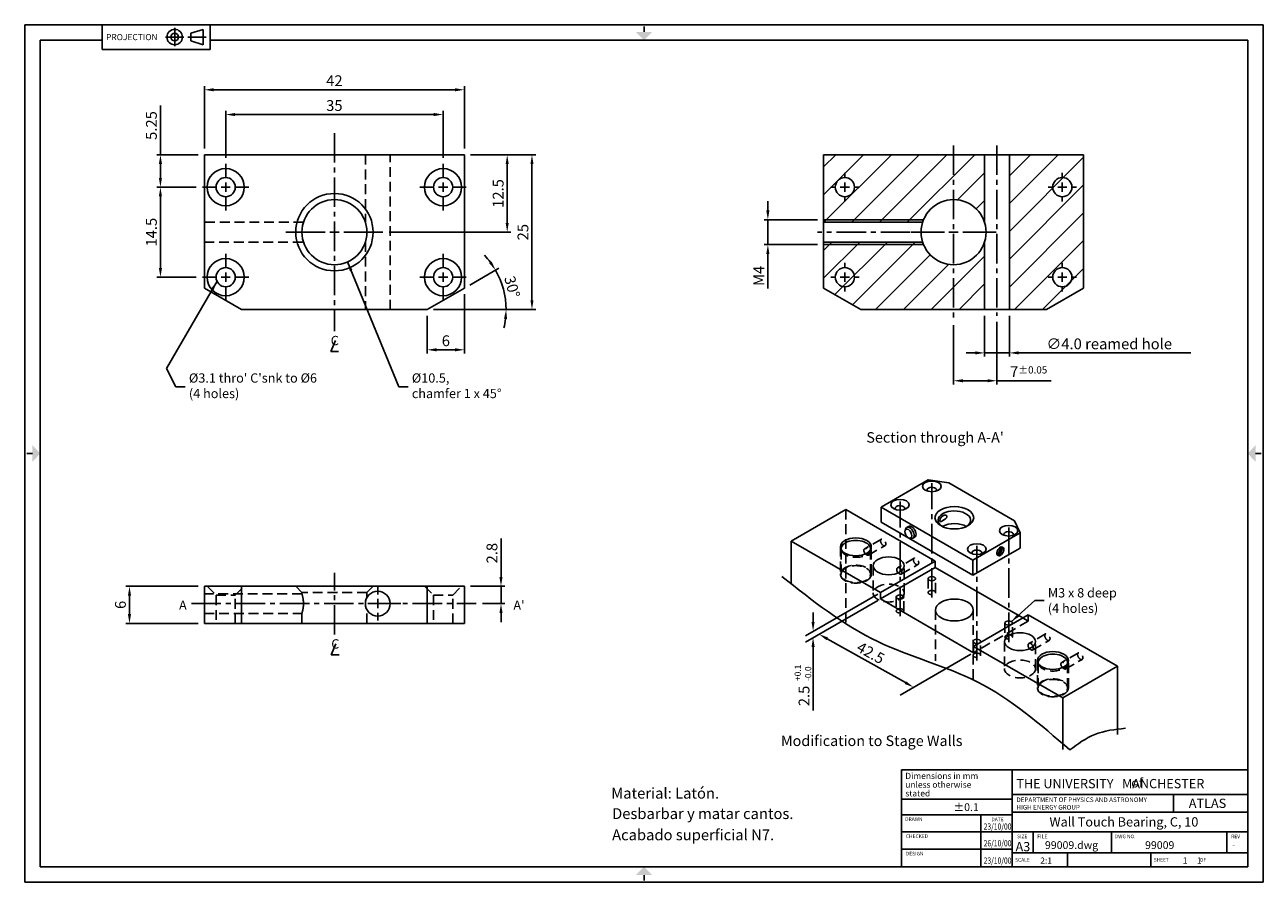
# Model space of a CAD drawing. Extents: x 10 to 410, y 10 to 287.
import ezdxf
from ezdxf.enums import TextEntityAlignment as Align

# ---------------------------------------------------------------- set-up
doc = ezdxf.new("R2010")
doc.units = 0
doc.header["$LTSCALE"] = 0.5
doc.linetypes.add('CENTER2', pattern=[28.575, 19.05, -3.175, 3.175, -3.175])
doc.linetypes.add('HIDDEN', pattern=[9.525, 6.35, -3.175])
doc.layers.get('0').update_dxf_attribs({"linetype": 'CONTINUOUS'})
doc.layers.get('DEFPOINTS').update_dxf_attribs({"linetype": 'CONTINUOUS'})
for name, color, linetype in [('BASE', 8, 'CONTINUOUS'), ('COTAS', 5, 'CONTINUOUS'), ('DETAIL', 3, 'CONTINUOUS'), ('DIMS', 5, 'CONTINUOUS'), ('HIDDEN', 6, 'HIDDEN'), ('PV-1A28B', 7, 'CONTINUOUS'), ('TEXT', 1, 'CONTINUOUS')]:
    doc.layers.add(name, color=color, linetype=linetype)
doc.styles.add('ADESK2', font='romans')
doc.styles.add('ITALICT', font='italict')
doc.styles.add('ROMANS', font='romans')
doc.styles.get("Standard").update_dxf_attribs({"font": 'txt.shx'})
doc.styles.add('TXT', font='TXT.shx')
doc.dimstyles.new('A3', dxfattribs={"dimtxt": 3.5, "dimasz": 3, "dimexe": 1.2, "dimexo": 2, "dimgap": 1.2, "dimtad": 0, "dimlfac": 0.5, "dimtxsty": 'STANDARD', "dimcen": -1.5, "dimdle": 1.25, "dimazin": 3, "dimtp": 1, "dimtm": 2, "dimtfac": 0.666667, "dimtmove": 0, "dimatfit": 3, "dimtvp": 0.833333, "dimtolj": 1, "dimtzin": 0})

# ---------------------------------------------------------------- blocks, each defined once
blk = doc.blocks.new('*D1')
at = {"color": 0, "linetype": 'BYBLOCK'}
for p, q in [((68, 247), (68, 267.2)), ((71, 266), (149, 266)), ((152, 247), (152, 267.2))]:
    blk.add_line(p, q, dxfattribs=at)
for points in [[(71, 266.5), (71, 265.5), (68, 266)], [(149, 266.5), (149, 265.5), (152, 266)]]:
    blk.add_solid(points, dxfattribs=at)
at = {"layer": 'DEFPOINTS', "color": 0, "linetype": 'BYBLOCK'}
for p in [(152, 266), (68, 245), (152, 245)]:
    blk.add_point(p, dxfattribs=at)
at = {"color": 0, "linetype": 'BYBLOCK', "insert": (110, 268.92), "char_height": 3.5, "attachment_point": 5}
blk.add_mtext('\\A1;42', dxfattribs=at)
blk = doc.blocks.new('*D2')
at = {"color": 0, "linetype": 'BYBLOCK'}
for p, q in [((74.89, 244.04), (74.89, 259.2)), ((77.89, 258), (142.11, 258)), ((145.11, 244.04), (145.11, 259.2))]:
    blk.add_line(p, q, dxfattribs=at)
for points in [[(77.89, 258.5), (77.89, 257.5), (74.89, 258)], [(142.11, 258.5), (142.11, 257.5), (145.11, 258)]]:
    blk.add_solid(points, dxfattribs=at)
at = {"layer": 'DEFPOINTS', "color": 0, "linetype": 'BYBLOCK'}
for p in [(145.11, 258), (74.89, 242.04), (145.11, 242.04)]:
    blk.add_point(p, dxfattribs=at)
at = {"color": 0, "linetype": 'BYBLOCK', "insert": (110, 260.92), "char_height": 3.5, "attachment_point": 5}
blk.add_mtext('\\A1;35', dxfattribs=at)
blk = doc.blocks.new('*D3')
at = {"color": 0, "linetype": 'BYBLOCK'}
for p, q in [((53.82, 245), (53.82, 260.9)), ((66, 245), (52.62, 245)), ((53.82, 237.54), (53.82, 242)), ((65.39, 234.54), (52.62, 234.54))]:
    blk.add_line(p, q, dxfattribs=at)
for points in [[(53.32, 242), (54.32, 242), (53.82, 245)], [(53.32, 237.54), (54.32, 237.54), (53.82, 234.54)]]:
    blk.add_solid(points, dxfattribs=at)
at = {"layer": 'DEFPOINTS', "color": 0, "linetype": 'BYBLOCK'}
for p in [(68, 245), (53.82, 234.54), (67.39, 234.54)]:
    blk.add_point(p, dxfattribs=at)
at = {"color": 0, "linetype": 'BYBLOCK', "insert": (50.9, 254.45), "char_height": 3.5, "attachment_point": 5, "rotation": 90}
blk.add_mtext('\\A1;5.25', dxfattribs=at)
blk = doc.blocks.new('*D4')
at = {"color": 0, "linetype": 'BYBLOCK'}
for p, q in [((65.39, 234.54), (52.62, 234.54)), ((53.82, 231.54), (53.82, 208.46)), ((65.39, 205.46), (52.62, 205.46))]:
    blk.add_line(p, q, dxfattribs=at)
for points in [[(53.32, 231.54), (54.32, 231.54), (53.82, 234.54)], [(53.32, 208.46), (54.32, 208.46), (53.82, 205.46)]]:
    blk.add_solid(points, dxfattribs=at)
at = {"layer": 'DEFPOINTS', "color": 0, "linetype": 'BYBLOCK'}
for p in [(67.39, 234.54), (53.82, 205.46), (67.39, 205.46)]:
    blk.add_point(p, dxfattribs=at)
at = {"color": 0, "linetype": 'BYBLOCK', "insert": (50.9, 220), "char_height": 3.5, "attachment_point": 5, "rotation": 90}
blk.add_mtext('\\A1;14.5', dxfattribs=at)
blk = doc.blocks.new('*D5')
at = {"color": 0, "linetype": 'BYBLOCK'}
for p, q in [((154, 245), (167.02, 245)), ((165.82, 242), (165.82, 223)), ((127.7, 220), (167.02, 220))]:
    blk.add_line(p, q, dxfattribs=at)
for points in [[(165.32, 242), (166.32, 242), (165.82, 245)], [(165.32, 223), (166.32, 223), (165.82, 220)]]:
    blk.add_solid(points, dxfattribs=at)
at = {"layer": 'DEFPOINTS', "color": 0, "linetype": 'BYBLOCK'}
for p in [(152, 245), (125.7, 220), (165.82, 220)]:
    blk.add_point(p, dxfattribs=at)
at = {"color": 0, "linetype": 'BYBLOCK', "insert": (162.9, 232.5), "char_height": 3.5, "attachment_point": 5, "rotation": 90}
blk.add_mtext('\\A1;12.5', dxfattribs=at)
blk = doc.blocks.new('*D6')
at = {"color": 0, "linetype": 'BYBLOCK'}
for p, q in [((154, 245), (175.02, 245)), ((173.82, 242), (173.82, 198)), ((142, 195), (175.02, 195))]:
    blk.add_line(p, q, dxfattribs=at)
for points in [[(173.32, 242), (174.32, 242), (173.82, 245)], [(173.32, 198), (174.32, 198), (173.82, 195)]]:
    blk.add_solid(points, dxfattribs=at)
at = {"layer": 'DEFPOINTS', "color": 0, "linetype": 'BYBLOCK'}
for p in [(152, 245), (140, 195), (173.82, 195)]:
    blk.add_point(p, dxfattribs=at)
at = {"color": 0, "linetype": 'BYBLOCK', "insert": (170.9, 220), "char_height": 3.5, "attachment_point": 5, "rotation": 90}
blk.add_mtext('\\A1;25', dxfattribs=at)
blk = doc.blocks.new('*D7')
at = {"color": 0, "linetype": 'BYBLOCK'}
for p, q in [((153.73, 202.93), (163.09, 208.33)), ((142, 195), (166.66, 195))]:
    blk.add_line(p, q, dxfattribs=at)
for start, end in [(36.7547, 43.5093), (0, 30), (346.4907, 353.2453)]:
    blk.add_arc((140, 195), 25.46, start, end, dxfattribs=at)
for points in [[(160.82, 210.51), (159.98, 209.96), (162.05, 207.73)], [(164.79, 192.03), (165.78, 191.98), (165.46, 195)]]:
    blk.add_solid(points, dxfattribs=at)
at = {"layer": 'DEFPOINTS', "color": 0, "linetype": 'BYBLOCK'}
for p in [(152, 201.93), (165.08, 199.42), (80, 195), (140, 195), (140, 195)]:
    blk.add_point(p, dxfattribs=at)
at = {"color": 0, "linetype": 'BYBLOCK', "insert": (167.41, 202.34), "char_height": 3.5, "attachment_point": 5, "rotation": 285}
blk.add_mtext('\\A1;30°', dxfattribs=at)
blk = doc.blocks.new('*D8')
at = {"color": 0, "linetype": 'BYBLOCK'}
for p, q in [((152, 199.93), (152, 180.8)), ((140, 193), (140, 180.8)), ((149, 182), (143, 182))]:
    blk.add_line(p, q, dxfattribs=at)
for points in [[(143, 182.5), (143, 181.5), (140, 182)], [(149, 182.5), (149, 181.5), (152, 182)]]:
    blk.add_solid(points, dxfattribs=at)
at = {"layer": 'DEFPOINTS', "color": 0, "linetype": 'BYBLOCK'}
for p in [(152, 201.93), (140, 195), (140, 182)]:
    blk.add_point(p, dxfattribs=at)
at = {"color": 0, "linetype": 'BYBLOCK', "insert": (146, 184.92), "char_height": 3.5, "attachment_point": 5}
blk.add_mtext('\\A1;6', dxfattribs=at)
blk = doc.blocks.new('C_L')
at = {"layer": 'DIMS'}
for p, q in [((0.5, 1), (-1, -2.5)), ((-1, -2.5), (1.5, -2.5)), ((-1, -2.5), (-1, -2.5))]:
    blk.add_line(p, q, dxfattribs=at)
at = {"layer": 'DIMS', "style": 'TXT'}
blk.add_text('C', height=3, dxfattribs=at).set_placement((-1, -0.5))
blk = doc.blocks.new('*D9')
at = {"color": 0, "linetype": 'BYBLOCK'}
for p, q in [((66, 105.6), (42.62, 105.6)), ((43.82, 102.6), (43.82, 96.6)), ((66, 93.6), (42.62, 93.6))]:
    blk.add_line(p, q, dxfattribs=at)
for points in [[(43.32, 102.6), (44.32, 102.6), (43.82, 105.6)], [(43.32, 96.6), (44.32, 96.6), (43.82, 93.6)]]:
    blk.add_solid(points, dxfattribs=at)
at = {"layer": 'DEFPOINTS', "color": 0, "linetype": 'BYBLOCK'}
for p in [(68, 105.6), (43.82, 93.6), (68, 93.6)]:
    blk.add_point(p, dxfattribs=at)
at = {"color": 0, "linetype": 'BYBLOCK', "insert": (40.9, 99.6), "char_height": 3.5, "attachment_point": 5, "rotation": 90}
blk.add_mtext('\\A1;6', dxfattribs=at)
blk = doc.blocks.new('*D10')
at = {"color": 0, "linetype": 'BYBLOCK'}
for p, q in [((163.82, 108.6), (163.82, 121)), ((154, 105.6), (165.02, 105.6)), ((163.82, 100), (163.82, 105.6)), ((157.82, 100), (165.02, 100)), ((163.82, 97), (163.82, 94))]:
    blk.add_line(p, q, dxfattribs=at)
for points in [[(163.32, 108.6), (164.32, 108.6), (163.82, 105.6)], [(163.32, 97), (164.32, 97), (163.82, 100)]]:
    blk.add_solid(points, dxfattribs=at)
at = {"layer": 'DEFPOINTS', "color": 0, "linetype": 'BYBLOCK'}
for p in [(152, 105.6), (163.82, 105.6), (155.82, 100)]:
    blk.add_point(p, dxfattribs=at)
at = {"color": 0, "linetype": 'BYBLOCK', "insert": (160.9, 116.3), "char_height": 3.5, "attachment_point": 5, "rotation": 90}
blk.add_mtext('\\A1;2.8', dxfattribs=at)
blk = doc.blocks.new('*D11')
at = {"color": 0, "linetype": 'BYBLOCK'}
for p, q in [((250, 227), (250, 230)), ((266, 224), (248.8, 224)), ((250, 224), (250, 216)), ((266, 216), (248.8, 216)), ((250, 213), (250, 201.77))]:
    blk.add_line(p, q, dxfattribs=at)
for points in [[(249.5, 227), (250.5, 227), (250, 224)], [(249.5, 213), (250.5, 213), (250, 216)]]:
    blk.add_solid(points, dxfattribs=at)
at = {"layer": 'DEFPOINTS', "color": 0, "linetype": 'BYBLOCK'}
for p in [(268, 224), (250, 216), (268, 216)]:
    blk.add_point(p, dxfattribs=at)
at = {"color": 0, "linetype": 'BYBLOCK', "insert": (247.08, 205.88), "char_height": 3.5, "attachment_point": 5, "rotation": 90}
blk.add_mtext('\\A1;M4', dxfattribs=at)
blk = doc.blocks.new('*D12')
at = {"color": 0, "linetype": 'BYBLOCK'}
for p, q in [((310, 190), (310, 170.8)), ((324, 191), (324, 170.8)), ((313, 172), (321, 172)), ((324, 172), (341.46, 172))]:
    blk.add_line(p, q, dxfattribs=at)
for points in [[(313, 172.5), (313, 171.5), (310, 172)], [(321, 172.5), (321, 171.5), (324, 172)]]:
    blk.add_solid(points, dxfattribs=at)
at = {"layer": 'DEFPOINTS', "color": 0, "linetype": 'BYBLOCK'}
for p in [(310, 192), (324, 193), (324, 172)]:
    blk.add_point(p, dxfattribs=at)
at = {"color": 0, "linetype": 'BYBLOCK', "insert": (334.23, 174.92), "char_height": 3.5, "attachment_point": 5}
blk.add_mtext('\\A1;7{\\H2.333333;±0.05}', dxfattribs=at)
blk = doc.blocks.new('*D13')
at = {"color": 0, "linetype": 'BYBLOCK'}
for p, q in [((320, 193), (320, 179.8)), ((328, 193), (328, 179.8)), ((317, 181), (314, 181)), ((320, 181), (328, 181)), ((331, 181), (386.57, 181))]:
    blk.add_line(p, q, dxfattribs=at)
for points in [[(317, 181.5), (317, 180.5), (320, 181)], [(331, 181.5), (331, 180.5), (328, 181)]]:
    blk.add_solid(points, dxfattribs=at)
at = {"layer": 'DEFPOINTS', "color": 0, "linetype": 'BYBLOCK'}
for p in [(320, 195, 0), (328, 195, 0), (328, 181)]:
    blk.add_point(p, dxfattribs=at)
at = {"color": 0, "linetype": 'BYBLOCK', "insert": (360.28, 183.92), "char_height": 3.5, "attachment_point": 5}
blk.add_mtext('\\A1;∅4.0 reamed hole', dxfattribs=at)
blk = doc.blocks.new('*D14')
at = {"color": 0, "linetype": 'BYBLOCK'}
for p, q in [((264.61, 94.1), (264.61, 97.1)), ((264.61, 86.03), (264.61, 65.48))]:
    blk.add_line(p, q, dxfattribs=at)
for points in [[(264.11, 94.1), (265.11, 94.1), (264.61, 91.1)], [(264.11, 86.03), (265.11, 86.03), (264.61, 89.03)]]:
    blk.add_solid(points, dxfattribs=at)
at = {"layer": 'DEFPOINTS', "color": 0, "linetype": 'BYBLOCK'}
for p in [(262.21, 91.1), (262.21, 89.03), (264.61, 89.03)]:
    blk.add_point(p, dxfattribs=at)
at = {"color": 0, "linetype": 'BYBLOCK', "insert": (261.69, 70.18), "char_height": 3.5, "attachment_point": 5, "rotation": 90}
blk.add_mtext('\\A1;2.5', dxfattribs=at)
blk = doc.blocks.new('*D15')
at = {"color": 0, "linetype": 'BYBLOCK'}
blk.add_line((269.17, 88.64), (294.43, 74.48), dxfattribs=at)
for points in [[(269.42, 89.08), (268.93, 88.2), (266.56, 90.11)], [(294.67, 74.91), (294.18, 74.04), (297.04, 73.01)]]:
    blk.add_solid(points, dxfattribs=at)
at = {"layer": 'DEFPOINTS', "color": 0, "linetype": 'BYBLOCK'}
for p in [(266.75, 90.46), (297.04, 73.01), (297.24, 73.36)]:
    blk.add_point(p, dxfattribs=at)
at = {"color": 0, "linetype": 'BYBLOCK', "insert": (283.23, 84.1), "char_height": 3.5, "attachment_point": 5, "rotation": 330.717}
blk.add_mtext('\\A1;42.5', dxfattribs=at)
blk = doc.blocks.new('*U16')
at = {"layer": 'PV-1A28B'}
for p, q in [((40.33, 35.67, 2.17), (12.33, 21.67, -11.83)), ((42.33, 33.67, 6.17), (14.33, 19.67, -7.83)), ((35.15, 19.31, 13.35), (42.33, 33.67, 6.17)), ((42.33, 33.67, 6.17), (40.33, 35.67, 2.17)), ((30.92, 30.47, -2.05), (30.65, 29.93, -1.78)), ((31.69, 31.24, -2.05), (31.23, 30.85, -2.12)), ((33.48, 29.93, 1.05), (33.75, 30.47, 0.78)), ((33.82, 30.85, 0.47), (33.75, 31.24, 0.01)), ((12.33, 21.67, -11.83), (5.15, 7.31, -4.65)), ((14.33, 19.67, -7.83), (12.33, 21.67, -11.83)), ((14.33, 19.67, -7.83), (7.15, 5.31, -0.65)), ((30, 15, 12.5), (35.15, 19.31, 13.35)), ((9.24, 11.14, -4.4), (8.86, 13.07, -6.7)), ((9.23, 13.39, -6.67), (9.6, 11.47, -4.36)), ((10, 5, 2.5), (30, 15, 12.5)), ((7.15, 5.31, -0.65), (5.15, 7.31, -4.65)), ((7.15, 5.31, -0.65), (10, 5, 2.5))]:
    blk.add_line(p, q, dxfattribs=at)
at = {"layer": 'PV-1A28B', "extrusion": (-0.57735, 0.57735, 0.57735)}
for centre, major_axis, start_param, end_param in [((32.07, 29.93, -0.37), (-1.41, 0, -1.41), 0, 3.141593), ((32.33, 30.47, -0.63), (1.41, 0, 1.41), 2.721058, 6.70372), ((37.81, 29.52, 5.79), (-1.1, -1.1), -0.385868, 2.356194), ((37.81, 29.52, 5.79), (-1.1, -1.1), 2.356194, 3.52746), ((23.83, 18.67, 2.67), (-3.71, -3.71), -0.69419, 2.356194), ((22.17, 20.33, -0.67), (3.71, 3.71), -2.395129, -0.785398), ((22.17, 20.33, -0.67), (3.71, 3.71), -0.785398, -0.746464), ((23.83, 18.67, 2.67), (-3.71, -3.71), 2.356194, 3.835783), ((32.96, 19.82, 10.64), (-1.1, -1.1), -0.385868, 2.356194), ((32.96, 19.82, 10.64), (-1.1, -1.1), 2.356194, 3.52746), ((14.4, 17.81, -5.91), (-1.1, -1.1), -0.385868, 2.356194), ((14.4, 17.81, -5.91), (-1.1, -1.1), 2.356194, 3.52746), ((9.23, 12.27, -5.53), (0, 1.13, -1.13), 0.51448, 3.150712), ((9.23, 12.27, -5.53), (0, 1.13, -1.13), -2.627113, 0.009119), ((9.56, 8.12, -1.06), (-1.1, -1.1), -0.385868, 2.356194), ((9.56, 8.12, -1.06), (-1.1, -1.1), 2.356194, 3.52746)]:
    blk.add_ellipse(centre, major_axis=major_axis, ratio=0.57735, start_param=start_param, end_param=end_param, dxfattribs=at)
for centre, major_axis in [((32.57, 30.93, -0.87), (1.13, 0, 1.13)), ((38.29, 29.03, 6.76), (2.12, 2.12)), ((24.17, 18.33, 3.33), (-4.42, -4.42)), ((33.45, 19.34, 11.61), (2.12, 2.12)), ((14.89, 17.33, -4.94), (2.12, 2.12)), ((9.23, 12.27, -5.53), (0, -1.13, 1.13)), ((10.04, 7.63, -0.09), (2.12, 2.12))]:
    blk.add_ellipse(centre, major_axis=major_axis, ratio=0.57735, dxfattribs=at)
at = {"layer": 'PV-1A28B'}
blk.add_open_spline([(27.1, 22, 2.6), (27.08, 22.02, 2.56), (27.06, 22.03, 2.53), (27.02, 22.05, 2.47), (27, 22.06, 2.44), (26.94, 22.06, 2.37), (26.9, 22.05, 2.35), (26.84, 22, 2.33), (26.81, 21.98, 2.33), (26.76, 21.93, 2.33), (26.74, 21.9, 2.34), (26.67, 21.8, 2.37), (26.62, 21.72, 2.4), (26.51, 21.54, 2.47), (26.46, 21.44, 2.52), (26.36, 21.24, 2.62), (26.31, 21.13, 2.68), (26.2, 20.89, 2.81), (26.15, 20.77, 2.88), (26.09, 20.6, 2.99), (26.07, 20.54, 3.03), (26.03, 20.42, 3.11), (26.01, 20.36, 3.16), (25.98, 20.21, 3.27), (25.97, 20.12, 3.35), (25.97, 20.01, 3.47), (25.98, 19.97, 3.51), (26, 19.91, 3.59), (26.01, 19.88, 3.63), (26.05, 19.85, 3.7), (26.08, 19.83, 3.74), (26.13, 19.82, 3.81), (26.16, 19.82, 3.84), (26.26, 19.83, 3.92), (26.33, 19.87, 3.96), (26.44, 19.93, 4), (26.48, 19.96, 4.02), (26.57, 20.04, 4.03), (26.61, 20.08, 4.03), (26.73, 20.2, 4.03), (26.8, 20.29, 4.01), (26.95, 20.49, 3.95), (27.01, 20.6, 3.91), (27.1, 20.79, 3.81), (27.15, 20.9, 3.75), (27.22, 21.12, 3.6), (27.24, 21.23, 3.52), (27.26, 21.37, 3.38), (27.26, 21.43, 3.34), (27.26, 21.53, 3.23), (27.26, 21.58, 3.18), (27.24, 21.7, 3.05), (27.23, 21.77, 2.95), (27.19, 21.87, 2.81), (27.17, 21.9, 2.77), (27.14, 21.96, 2.68), (27.12, 21.98, 2.64), (27.1, 22, 2.6)], degree=3, knots=[0, 0, 0, 0, 0.169009, 0.169009, 0.338019, 0.338019, 0.676037, 0.676037, 0.886607, 0.886607, 1.097177, 1.097177, 1.536648, 1.536648, 1.976119, 1.976119, 2.41559, 2.41559, 2.855061, 2.855061, 3.065631, 3.065631, 3.276201, 3.276201, 3.614219, 3.614219, 3.783228, 3.783228, 3.952238, 3.952238, 4.121247, 4.121247, 4.290256, 4.290256, 4.628275, 4.628275, 4.838845, 4.838845, 5.049414, 5.049414, 5.488885, 5.488885, 5.928356, 5.928356, 6.367827, 6.367827, 6.807298, 6.807298, 7.017868, 7.017868, 7.228438, 7.228438, 7.566457, 7.566457, 7.735466, 7.735466, 7.904475, 7.904475, 7.904475, 7.904475], dxfattribs=at)
blk = doc.blocks.new('A$C49E366D2')
at = {"layer": 'PV-1A28B', "extrusion": (0, 0.816497, 0.57735), "rotation": 315}
blk.add_blockref('*U16', (-53.74, -7.42, 11.26), dxfattribs=at)
blk = doc.blocks.new('A$C562C42A1')
at = {"extrusion": (2.77556e-17, 0.816497, 0.57735)}
for p, q in [((20.68, 77.65), (3, 67.45)), ((49.49, 61.02), (20.68, 77.65)), ((3, 67.45), (3, 53.51)), ((3, 67.45), (31.81, 50.81)), ((19.11, 64.96), (19.11, 64.71)), ((28.61, 64.71), (28.61, 64.96)), ((31.81, 50.81), (49.49, 61.02)), ((49.49, 61.02), (49.49, 58.98)), ((31.81, 48.77), (49.49, 58.98)), ((49.49, 58.98), (77.78, 42.65)), ((31.81, 48.77), (31.81, 50.81)), ((61.87, 31.42), (31.81, 48.77)), ((79.54, 43.67), (61.87, 33.46)), ((108.36, 27.03), (79.54, 43.67)), ((61.87, 33.46), (90.68, 16.82)), ((61.87, 33.46), (61.87, 31.42)), ((82.75, 28.21), (82.75, 27.97)), ((92.25, 27.97), (92.25, 28.21)), ((90.68, 16.82), (108.36, 27.03)), ((108.36, 27.03), (108.36, 4.97)), ((90.68, 16.82), (90.68, 0.17))]:
    blk.add_line(p, q, dxfattribs=at)
for centre, major_axis in [((23.86, 65.61), (5, 0)), ((34.47, 59.49), (5, 0)), ((48.41, 55.33), (-1.2, 0)), ((38.13, 49.4), (-1.2, 0)), ((55.68, 45.2), (-6.1, 0)), ((76.89, 34.99), (5, 0)), ((87.5, 28.87), (5, 0))]:
    blk.add_ellipse(centre, major_axis=major_axis, ratio=0.57735)
for centre, major_axis, start_param, end_param in [((23.86, 64.96), (-4.75, 0), -0.785398, 0.107903), ((23.86, 64.96), (-4.75, 0), 3.033689, 5.497787), ((73.23, 41), (-1.2, 0), 2.434867, 8.560707), ((62.95, 35.06), (-1.2, 0), 2.434862, 8.560712), ((87.5, 28.21), (-4.75, 0), -0.785398, 0.107903), ((87.5, 28.21), (-4.75, 0), 3.033689, 5.497787)]:
    blk.add_ellipse(centre, major_axis=major_axis, ratio=0.57735, start_param=start_param, end_param=end_param)
for points, knots in [([(37.05, 58.28), (37.05, 58.41), (37.08, 58.53), (37.18, 58.73), (37.26, 58.81), (37.44, 58.91), (37.55, 58.94), (37.78, 58.93), (37.89, 58.9), (38.11, 58.77), (38.22, 58.68), (38.41, 58.45), (38.49, 58.31), (38.59, 58.09), (38.62, 58), (38.65, 57.91)], [0, 0, 0, 0, 0.453965, 0.453965, 0.90793, 0.90793, 1.361841, 1.361841, 1.815753, 1.815753, 2.269664, 2.269664, 2.723575, 2.723575, 2.998242, 2.998242, 2.998242, 2.998242]), ([(37.57, 57.22), (37.49, 57.3), (37.41, 57.39), (37.26, 57.6), (37.18, 57.74), (37.08, 58.02), (37.05, 58.16), (37.05, 58.28)], [6.030622, 6.030622, 6.030622, 6.030622, 6.35508, 6.35508, 6.809045, 6.809045, 7.26301, 7.26301, 7.26301, 7.26301]), ([(79.48, 33.79), (79.48, 33.91), (79.5, 34.03), (79.61, 34.24), (79.69, 34.32), (79.86, 34.42), (79.97, 34.45), (80.2, 34.44), (80.32, 34.4), (80.54, 34.28), (80.64, 34.18), (80.83, 33.95), (80.91, 33.81), (81.01, 33.59), (81.05, 33.5), (81.08, 33.41)], [0, 0, 0, 0, 0.453965, 0.453965, 0.90793, 0.90793, 1.361841, 1.361841, 1.815753, 1.815753, 2.269664, 2.269664, 2.723575, 2.723575, 2.998242, 2.998242, 2.998242, 2.998242]), ([(79.99, 32.73), (79.91, 32.81), (79.84, 32.9), (79.69, 33.11), (79.61, 33.24), (79.5, 33.52), (79.48, 33.67), (79.48, 33.79)], [6.030622, 6.030622, 6.030622, 6.030622, 6.35508, 6.35508, 6.809045, 6.809045, 7.26301, 7.26301, 7.26301, 7.26301])]:
    blk.add_open_spline(points, degree=3, knots=knots)
at = {"layer": 'DETAIL'}
for points, end_tangent in [([(0, 56), (31, 35), (63, 22), (93, 0)], (1, 0)), ([(93, 0), (101, 5), (111, 7)], (0.164399, 0.986394))]:
    blk.add_spline(points, degree=3, dxfattribs=dict(at, end_tangent=end_tangent))
at = {"layer": 'HIDDEN', "extrusion": (2.77556e-17, 0.816497, 0.57735)}
for p, q in [((20.68, 77.65), (20.68, 40.35)), ((32.1, 68.08), (26.74, 64.99)), ((18.86, 65.61), (18.86, 56.79)), ((19.11, 64.71), (19.11, 56.79)), ((27.94, 62.91), (33.3, 66)), ((28.61, 56.79), (28.61, 64.71)), ((28.86, 56.79), (28.86, 65.61)), ((42.71, 61.95), (37.35, 58.86)), ((29.47, 59.49), (29.47, 50.67)), ((38.55, 56.78), (43.91, 59.88)), ((39.47, 50.67), (39.47, 59.49)), ((47.21, 55.33), (47.21, 50.84)), ((49.61, 50.84), (49.61, 55.33)), ((36.93, 49.4), (36.93, 44.91)), ((39.33, 44.91), (39.33, 49.4)), ((49.58, 45.2), (49.58, 28.8)), ((61.78, 22.88), (61.78, 45.2)), ((79.54, 41.63), (61.87, 31.42)), ((72.03, 41), (72.03, 36.51)), ((74.43, 36.51), (74.43, 41)), ((77.78, 42.65), (79.54, 41.63)), ((79.54, 41.63), (79.54, 43.67)), ((85.13, 37.46), (79.78, 34.37)), ((61.75, 35.06), (61.75, 30.57)), ((64.15, 30.57), (64.15, 35.06)), ((71.89, 34.99), (71.89, 26.17)), ((80.98, 32.29), (86.33, 35.38)), ((81.89, 26.17), (81.89, 34.99)), ((82.5, 28.87), (82.5, 20.05)), ((95.74, 31.34), (90.38, 28.24)), ((91.58, 26.17), (96.94, 29.26)), ((92.5, 20.05), (92.5, 28.87)), ((82.75, 27.97), (82.75, 20.05)), ((92.25, 20.05), (92.25, 27.97))]:
    blk.add_line(p, q, dxfattribs=at)
at = {"layer": 'HIDDEN'}
for centre, major_axis in [((32.7, 67.04), (0.6, -1.04)), ((43.31, 60.92), (0.6, -1.04)), ((23.86, 56.79), (5, 0)), ((23.86, 56.79), (-4.75, 0)), ((34.47, 50.67), (5, 0)), ((48.41, 50.84), (-1.2, 0)), ((38.13, 44.91), (-1.2, 0)), ((73.23, 36.51), (-1.2, 0)), ((85.73, 36.42), (0.6, -1.04)), ((62.95, 30.57), (-1.2, 0)), ((76.89, 26.17), (5, 0)), ((96.34, 30.3), (0.6, -1.04)), ((87.5, 20.05), (5, 0)), ((87.5, 20.05), (-4.75, 0))]:
    blk.add_ellipse(centre, major_axis=major_axis, ratio=0.57735, dxfattribs=at)
for centre, major_axis, start_param, end_param in [((23.86, 64.96), (-4.75, 0), 0.107903, 3.033689), ((73.23, 41), (-1.2, 0), 2.277522, 2.356194), ((73.23, 41), (-1.2, 0), 2.356194, 2.434867), ((62.95, 35.06), (-1.2, 0), 2.277527, 2.356194), ((62.95, 35.06), (-1.2, 0), 2.356194, 2.434862), ((87.5, 28.21), (-4.75, 0), 0.107903, 3.033689)]:
    blk.add_ellipse(centre, major_axis=major_axis, ratio=0.57735, start_param=start_param, end_param=end_param, dxfattribs=at)
for points, knots in [([(26.44, 64.41), (26.44, 64.53), (26.47, 64.65), (26.58, 64.86), (26.66, 64.94), (26.83, 65.04), (26.94, 65.07), (27.17, 65.06), (27.29, 65.02), (27.5, 64.9), (27.61, 64.8), (27.8, 64.57), (27.88, 64.43), (28.01, 64.16), (28.06, 64), (28.12, 63.7), (28.14, 63.55), (28.14, 63.3), (28.12, 63.19), (28.06, 63.01), (28.01, 62.94), (27.88, 62.87), (27.8, 62.86), (27.61, 62.89), (27.5, 62.94), (27.29, 63.06), (27.17, 63.15), (26.94, 63.36), (26.83, 63.48), (26.66, 63.72), (26.58, 63.86), (26.47, 64.14), (26.44, 64.28), (26.44, 64.41)], [0, 0, 0, 0, 0.453965, 0.453965, 0.90793, 0.90793, 1.361841, 1.361841, 1.815753, 1.815753, 2.269664, 2.269664, 2.723575, 2.723575, 3.17754, 3.17754, 3.631505, 3.631505, 4.08547, 4.08547, 4.539435, 4.539435, 4.993346, 4.993346, 5.447258, 5.447258, 5.901169, 5.901169, 6.35508, 6.35508, 6.809045, 6.809045, 7.26301, 7.26301, 7.26301, 7.26301]), ([(38.65, 57.91), (38.67, 57.85), (38.68, 57.79), (38.73, 57.57), (38.75, 57.43), (38.75, 57.18), (38.73, 57.06), (38.66, 56.89), (38.61, 56.82), (38.49, 56.75), (38.41, 56.74), (38.22, 56.77), (38.11, 56.81), (37.89, 56.94), (37.78, 57.02), (37.63, 57.16), (37.6, 57.19), (37.57, 57.22)], [2.998242, 2.998242, 2.998242, 2.998242, 3.17754, 3.17754, 3.631505, 3.631505, 4.08547, 4.08547, 4.539435, 4.539435, 4.993346, 4.993346, 5.447258, 5.447258, 5.901169, 5.901169, 6.030622, 6.030622, 6.030622, 6.030622]), ([(81.08, 33.41), (81.09, 33.35), (81.11, 33.29), (81.16, 33.08), (81.17, 32.93), (81.17, 32.69), (81.16, 32.57), (81.09, 32.39), (81.04, 32.33), (80.91, 32.25), (80.83, 32.24), (80.64, 32.27), (80.54, 32.32), (80.32, 32.44), (80.2, 32.53), (80.06, 32.66), (80.02, 32.69), (79.99, 32.73)], [2.998242, 2.998242, 2.998242, 2.998242, 3.17754, 3.17754, 3.631505, 3.631505, 4.08547, 4.08547, 4.539435, 4.539435, 4.993346, 4.993346, 5.447258, 5.447258, 5.901169, 5.901169, 6.030622, 6.030622, 6.030622, 6.030622]), ([(90.08, 27.67), (90.08, 27.79), (90.11, 27.91), (90.22, 28.11), (90.3, 28.19), (90.47, 28.3), (90.58, 28.32), (90.81, 28.31), (90.93, 28.28), (91.14, 28.15), (91.25, 28.06), (91.44, 27.83), (91.52, 27.69), (91.65, 27.41), (91.7, 27.26), (91.76, 26.96), (91.78, 26.81), (91.78, 26.56), (91.76, 26.45), (91.7, 26.27), (91.65, 26.2), (91.52, 26.13), (91.44, 26.12), (91.25, 26.15), (91.14, 26.19), (90.93, 26.32), (90.81, 26.4), (90.58, 26.61), (90.47, 26.74), (90.3, 26.98), (90.22, 27.12), (90.11, 27.4), (90.08, 27.54), (90.08, 27.67)], [0, 0, 0, 0, 0.453965, 0.453965, 0.90793, 0.90793, 1.361841, 1.361841, 1.815753, 1.815753, 2.269664, 2.269664, 2.723575, 2.723575, 3.17754, 3.17754, 3.631505, 3.631505, 4.08547, 4.08547, 4.539435, 4.539435, 4.993346, 4.993346, 5.447258, 5.447258, 5.901169, 5.901169, 6.35508, 6.35508, 6.809045, 6.809045, 7.26301, 7.26301, 7.26301, 7.26301])]:
    blk.add_open_spline(points, degree=3, knots=knots, dxfattribs=at)

msp = doc.modelspace()

# ---------------------------------------------------------------- hatches: boundary and pattern name
at = {"layer": 'DETAIL'}
h = msp.add_hatch(dxfattribs=at)
h.set_pattern_fill('ANSI31', color=256, scale=2, style=0)
h.set_pattern_definition([(45, (10, 10), (-4.49013, 4.49013), [])])
h.paths.add_polyline_path([(310, 230.5), (310, 245), (268, 245), (268, 224), (300.292, 224, -0.3038581)])
h.paths.add_polyline_path([(320, 245), (310, 245), (310, 230.5, -0.3261126), (320, 223.202)])
h.paths.add_polyline_path([(328, 195), (340, 195), (352, 201.928), (352, 245), (328, 245)])
h.paths.add_polyline_path([(300.292, 216), (268, 216), (268, 201.928), (280, 195), (310, 195), (310, 209.5, -0.3038581)])
h.paths.add_polyline_path([(310, 195), (320, 195), (320, 216.798, -0.3261126), (310, 209.5)])
h.paths.add_polyline_path([(268, 216.8), (268, 216), (300.292, 216, -0.0202872), (300, 216.8)])
h.paths.add_polyline_path([(268, 224), (268, 223.2), (300, 223.2, -0.0202872), (300.292, 224)])

# ---------------------------------------------------------------- linework, layer by layer
for p, q in [((152, 245), (68, 245)), ((68, 245), (68, 201.928)), ((152, 201.928), (152, 245)), ((320, 245, 0), (268, 245, 0)), ((268, 245, 0), (268, 223.2, 0)), ((320, 223.202, 0), (320, 245, 0)), ((320, 245, 0), (328, 245, 0)), ((352, 245, 0), (328, 245, 0)), ((328, 245, 0), (328, 195, 0)), ((352, 201.928, 0), (352, 245, 0)), ((268, 223.2, 0), (300, 223.2, 0)), ((300, 216.8, 0), (268, 216.8, 0)), ((268, 216.8, 0), (268, 201.928, 0)), ((320, 195, 0), (320, 216.798, 0)), ((68, 201.928), (80, 195)), ((140, 195), (152, 201.928)), ((268, 201.928, 0), (280, 195, 0)), ((340, 195, 0), (352, 201.928, 0)), ((80, 195), (140, 195)), ((280, 195, 0), (320, 195, 0)), ((328, 195, 0), (320, 195, 0)), ((328, 195, 0), (340, 195, 0))]:
    msp.add_line(p, q)
at = {"extrusion": (0, 1, -1.83691e-16)}
for p, q in [((68, 105.6), (68, 93.6)), ((68, 105.6), (80, 105.6)), ((80, 105.6), (80, 93.6)), ((80, 105.6), (140, 105.6)), ((140, 105.6), (140, 93.6)), ((140, 105.6), (152, 105.6)), ((152, 105.6), (152, 93.6)), ((68, 93.6), (80, 93.6)), ((140, 93.6), (80, 93.6)), ((152, 93.6), (140, 93.6))]:
    msp.add_line(p, q, dxfattribs=at)
for centre, radius in [((74.893, 234.542), 6), ((145.107, 234.542), 6), ((74.893, 234.542), 3.1), ((145.107, 234.542), 3.1), ((110, 220), 12.5), ((110, 220), 10.5), ((310, 220), 10.5), ((74.893, 205.458), 6), ((74.893, 205.458), 3.1), ((145.107, 205.458), 6), ((145.107, 205.458), 3.1), ((124, 100), 4)]:
    msp.add_circle(centre, radius)
at = {"extrusion": (-1.0536e-08, -4.44089e-16, 1)}
for centre in [(274.893, 234.542, 0), (345.107, 234.542, 0), (274.893, 205.458, 0), (345.107, 205.458, 0)]:
    msp.add_circle(centre, 3.1, dxfattribs=at)
msp.add_ellipse((268, 220, 0), major_axis=(0, -3.2), ratio=0, start_param=3.1415927, end_param=6.2831851, dxfattribs=at)
at = {"layer": 'BASE'}
for p, q in [((10, 10), (10, 287)), ((10, 287), (410, 287)), ((35, 287), (35, 279.041)), ((69.877, 287), (35, 287)), ((58.417, 280.036), (58.417, 286.005)), ((67.635, 285.508), (63.649, 284.264)), ((63.649, 284.264), (63.649, 281.777)), ((67.635, 280.533), (67.635, 285.508)), ((69.877, 279.041), (69.877, 287)), ((210, 286.467), (210, 284.68)), ((410, 287), (410, 10)), ((15, 282), (15, 15)), ((35, 282), (15, 282)), ((55.428, 283.02), (61.407, 283.02)), ((62.652, 283.02), (68.631, 283.02)), ((63.649, 281.777), (67.635, 280.533)), ((405, 282), (69.877, 282)), ((405, 15), (405, 282)), ((35, 279.041), (69.877, 279.041)), ((10.705, 148.5), (12.494, 148.5)), ((409.295, 148.5), (407.506, 148.5)), ((293.142, 46.271), (405, 46.271)), ((293.142, 15), (293.142, 46.271)), ((328.937, 15), (328.937, 46.271)), ((328.937, 36.888), (293.142, 36.888)), ((328.937, 38.332), (405, 38.332)), ((381, 32.66), (381, 38.332)), ((405, 32.66), (328.937, 32.66)), ((293.142, 31.797), (328.937, 31.797)), ((318.783, 31.797), (318.783, 15)), ((293.142, 26.258), (405, 26.258)), ((335.738, 19.467), (335.738, 26.258)), ((361.014, 19.467), (361.014, 26.258)), ((398.199, 19.467), (398.199, 26.258)), ((293.142, 20.629), (328.937, 20.629)), ((328.937, 19.467), (405, 19.467)), ((346.834, 15), (346.834, 19.467)), ((373.68, 15), (373.68, 19.467)), ((15, 15), (405, 15)), ((210, 10.533), (210, 12.32)), ((410, 10), (10, 10))]:
    msp.add_line(p, q, dxfattribs=at)
for major_axis in [(-2.491, 0), (-1.246, 0)]:
    msp.add_ellipse((58.417, 283.02), major_axis=major_axis, ratio=0.9984395, dxfattribs=at)
for points in [[(207.315, 284.68), (212.685, 284.68), (210, 282)], [(12.494, 145.82), (12.494, 151.18), (15, 148.5)], [(407.506, 145.82), (407.506, 151.18), (405, 148.5)], [(207.315, 12.32), (212.685, 12.32), (210, 15)]]:
    msp.add_solid(points, dxfattribs=at)
at = {"layer": 'DETAIL'}
for p, q in [((268, 224), (300.292, 224)), ((268, 216), (300.292, 216))]:
    msp.add_line(p, q, dxfattribs=at)
at = {"layer": 'DIMS', "linetype": 'CENTER2'}
for p, q in [((110, 252), (110, 188)), ((310, 248), (310, 192)), ((324, 248), (324, 193)), ((296, 220), (266, 220)), ((302.967, 101.937), (302.967, 138.937)), ((292.684, 96), (292.684, 133)), ((327.792, 87.604), (327.792, 124.604)), ((317.509, 81.667), (317.509, 118.667)), ((110, 90), (110, 110)), ((63.818, 100), (155.818, 100))]:
    msp.add_line(p, q, dxfattribs=at)
at = {"layer": 'DIMS'}
for p, q in [((74.893, 237.542), (74.893, 242.042)), ((145.107, 237.542), (145.107, 242.042)), ((74.893, 233.042), (74.893, 236.042)), ((145.107, 233.042), (145.107, 236.042)), ((274.893, 237.527), (274.893, 239.134)), ((274.893, 233.049), (274.893, 236.034)), ((345.107, 237.527), (345.107, 239.134)), ((345.107, 233.049), (345.107, 236.034)), ((71.893, 234.542), (67.393, 234.542)), ((73.393, 234.542), (76.393, 234.542)), ((77.893, 234.542), (82.393, 234.542)), ((142.107, 234.542), (137.607, 234.542)), ((143.607, 234.542), (146.607, 234.542)), ((148.107, 234.542), (152.607, 234.542)), ((271.908, 234.542), (270.3, 234.542)), ((273.4, 234.542), (276.385, 234.542)), ((277.878, 234.542), (279.485, 234.542)), ((342.122, 234.542), (340.515, 234.542)), ((343.615, 234.542), (346.6, 234.542)), ((348.092, 234.542), (349.7, 234.542)), ((74.893, 231.542), (74.893, 227.042)), ((145.107, 231.542), (145.107, 227.042)), ((274.893, 231.557), (274.893, 229.949)), ((345.107, 231.557), (345.107, 229.949)), ((107, 220), (94.3, 220)), ((108.5, 220), (111.5, 220)), ((113, 220), (125.7, 220)), ((307.015, 220), (296.307, 220)), ((308.507, 220), (311.493, 220)), ((312.985, 220), (323.693, 220)), ((74.893, 208.458), (74.893, 212.958)), ((145.107, 208.458), (145.107, 212.958)), ((274.893, 208.443), (274.893, 210.051)), ((345.107, 208.443), (345.107, 210.051)), ((71.893, 205.458), (67.393, 205.458)), ((73.393, 205.458), (76.393, 205.458)), ((74.893, 203.958), (74.893, 206.958)), ((77.893, 205.458), (82.393, 205.458)), ((142.107, 205.458), (137.607, 205.458)), ((143.607, 205.458), (146.607, 205.458)), ((145.107, 203.958), (145.107, 206.958)), ((148.107, 205.458), (152.607, 205.458)), ((271.908, 205.458), (270.3, 205.458)), ((273.4, 205.458), (276.385, 205.458)), ((274.893, 203.966), (274.893, 206.951)), ((277.878, 205.458), (279.485, 205.458)), ((342.122, 205.458), (340.515, 205.458)), ((343.615, 205.458), (346.6, 205.458)), ((345.107, 203.966), (345.107, 206.951)), ((348.092, 205.458), (349.7, 205.458)), ((74.893, 202.458), (74.893, 197.958)), ((145.107, 202.458), (145.107, 197.958)), ((274.893, 202.473), (274.893, 200.866)), ((345.107, 202.473), (345.107, 200.866)), ((124, 103), (124, 105.5)), ((123.3, 100), (120.8, 100)), ((122.8, 100), (125.5, 100)), ((124, 98.5), (124, 101.5)), ((129, 100), (131.5, 100)), ((285.56, 103.083), (262.215, 89.604)), ((285.56, 101.041), (262.215, 87.563)), ((124, 97), (124, 94.5)), ((315.612, 83.691), (292.705, 70.465))]:
    msp.add_line(p, q, dxfattribs=at)
at = {"layer": 'HIDDEN'}
for p, q in [((120, 245), (120, 223.202)), ((128, 195), (128, 245)), ((100, 223.2), (68, 223.2)), ((68, 216.8), (100, 216.8)), ((120, 216.798), (120, 195))]:
    msp.add_line(p, q, dxfattribs=at)
at = {"layer": 'HIDDEN', "extrusion": (0, 1, -1.83691e-16)}
for p, q in [((68.893, 105.6), (71.793, 102.7)), ((77.993, 102.7), (80.893, 105.6)), ((97.5, 105.6), (99.5, 103.6)), ((120.5, 103.6), (122.5, 105.6)), ((139.107, 105.6), (142.007, 102.7)), ((148.207, 102.7), (151.107, 105.6)), ((99.5, 103.2), (68, 103.2)), ((71.793, 102.7), (71.793, 93.6)), ((71.793, 102.7), (77.993, 102.7)), ((77.993, 93.6), (77.993, 102.7)), ((99.5, 103.6), (99.5, 103.2)), ((120.5, 103.6), (99.5, 103.6)), ((120.5, 101.936), (120.5, 103.6)), ((142.007, 102.7), (142.007, 93.6)), ((142.007, 102.7), (148.207, 102.7)), ((148.207, 93.6), (148.207, 102.7)), ((68, 96.8), (99.5, 96.8)), ((99.5, 96.8), (99.5, 93.6)), ((120.5, 93.6), (120.5, 98.064))]:
    msp.add_line(p, q, dxfattribs=at)
at = {"layer": 'HIDDEN'}
for points, knots in [([(99.5, 103.2), (99.5, 103.2), (99.506, 103.18), (99.531, 103.099), (99.55, 103.037), (99.598, 102.873), (99.627, 102.771), (99.689, 102.537), (99.722, 102.404), (99.786, 102.121), (99.82, 101.962), (99.883, 101.614), (99.913, 101.425), (99.962, 101.032), (99.982, 100.826), (100.008, 100.411), (100.015, 100.202), (100.015, 100)], [7.2858271, 7.2858271, 7.2858271, 7.2858271, 7.5893487, 7.5893487, 7.8928703, 7.8928703, 8.1963918, 8.1963918, 8.4999134, 8.4999134, 8.8035441, 8.8035441, 9.1071748, 9.1071748, 9.4108054, 9.4108054, 9.7144361, 9.7144361, 9.7144361, 9.7144361]), ([(100.015, 100), (100.015, 99.798), (100.008, 99.589), (99.982, 99.174), (99.962, 98.968), (99.913, 98.575), (99.883, 98.386), (99.82, 98.038), (99.786, 97.879), (99.722, 97.596), (99.689, 97.463), (99.627, 97.229), (99.598, 97.127), (99.55, 96.963), (99.531, 96.901), (99.506, 96.82), (99.5, 96.8), (99.5, 96.8)], [0, 0, 0, 0, 0.3036307, 0.3036307, 0.6072614, 0.6072614, 0.910892, 0.910892, 1.2145227, 1.2145227, 1.5180443, 1.5180443, 1.8215659, 1.8215659, 2.1250874, 2.1250874, 2.428609, 2.428609, 2.428609, 2.428609])]:
    msp.add_open_spline(points, degree=3, knots=knots, dxfattribs=at)

# ---------------------------------------------------------------- block references
for name, p in [('A$C49E366D2', (286.55, 109.165, 1)), ('A$C562C42A1', (254.559, 52.74))]:
    msp.add_blockref(name, p)
at = {"layer": 'DIMS'}
for p in [(109.818, 184), (110, 86)]:
    msp.add_blockref('C_L', p, dxfattribs=at)

# ---------------------------------------------------------------- texts
at = {"layer": 'BASE', "width": 1.001563}
for s, height, style, p in [('PROJECTION', 1.9898, 'ROMANS', (36.246, 282.025)), ('THE UNIVERSITY   MANCHESTER', 2.98477, 'ROMANS', (330.264, 40.371)), ('of', 2.9848, 'ITALICT', (367.383, 40.619)), ('DEPARTMENT OF PHYSICS AND ASTRONOMY', 1.49239, 'ROMANS', (330.264, 35.893)), ('HIGH ENERGY GROUP', 1.49239, 'ROMANS', (330.264, 33.477)), ('DRAWN', 1.1615, 'ADESK2', (294.365, 29.804)), ('DATE', 1.1615, 'ADESK2', (322.197, 29.714)), ('CHECKED', 1.1615, 'ADESK2', (294.574, 24.292)), ('SIZE', 1.1615, 'ADESK2', (330.51, 24.219)), ('FILE', 1.2437, 'ROMANS', (336.99, 24.203)), ('DWG NO.', 1.1615, 'ADESK2', (362.036, 24.219)), ('REV', 1.1615, 'ADESK2', (399.64, 24.219)), ('DESIGN', 1.1615, 'ADESK2', (294.574, 18.663)), ('SCALE', 1.1615, 'ADESK2', (329.873, 16.653)), ('SHEET', 1.1615, 'ADESK2', (374.625, 16.653)), ('OF', 1.1615, 'ADESK2', (389.483, 16.66))]:
    msp.add_text(s, height=height, dxfattribs=dict(at, style=style)).set_placement(p)
for s, height, p in [('Dimensions in mm', 1.98985, (294.391, 43.355)), ('unless otherwise', 1.98985, (294.391, 40.536)), ('stated', 1.9898, (294.391, 37.717))]:
    msp.add_text(s, height=height, dxfattribs=at).set_placement(p)
at = {"layer": 'COTAS', "style": 'ROMANS'}
for s, p in [('Material: Latón.', (199.417, 37.006)), ('Desbarbar y matar cantos.', (199.692, 30.414)), ('Acabado superficial N7.', (199.692, 23.561))]:
    msp.add_text(s, height=3.5, dxfattribs=at).set_placement(p)
at = {"layer": 'DIMS', "style": 'ROMANS'}
for s, height, p in [("%%uSection through A-A'", 3.4, (281.818, 152)), ('A', 3, (59.818, 98)), ("A'", 3, (167.818, 98)), ('%%uModification to Stage Walls', 3.4, (254.238, 54))]:
    msp.add_text(s, height=height, dxfattribs=at).set_placement(p)
at = {"layer": 'DIMS', "char_height": 3, "attachment_point": 4, "style": 'ROMANS'}
for s, insert in [("%%c3.1 thro' C'snk to %%c6\\P(4 holes)", (63.018, 170)), ('\\A1;M3 x 8 deep\\P(4 holes)', (340.438, 101))]:
    msp.add_mtext(s, dxfattribs=dict(at, insert=insert))
at = {"layer": 'DIMS', "insert": (135.018, 170), "char_height": 3, "attachment_point": 4}
msp.add_mtext('%%c10.5,\\Pchamfer 1 x 45°', dxfattribs=at)
at = {"layer": 'DIMS', "insert": (258.667, 75), "char_height": 2, "width": 10, "attachment_point": 1, "rotation": 90, "style": 'ROMANS'}
msp.add_mtext('+0.1\\P-0.0', dxfattribs=at)
at = {"layer": 'TEXT', "style": 'ROMANS'}
for s, p in [('ATLAS', (392, 34)), ('Wall Touch Bearing, C, 10', (365, 28))]:
    msp.add_text(s, height=3, dxfattribs=at).set_placement(p, align=Align.CENTER)
for s, height, p in [('%%p0.1', 2.5, (310, 33)), ('A3', 3, (330, 20)), ('99009.dwg', 2.5, (339.497, 20.752)), ('99009', 2.5, (371.834, 20.752)), ('-', 2, (400, 21)), ('2:1', 2, (338, 16)), ('1     1', 2, (384, 16))]:
    msp.add_text(s, height=height, dxfattribs=at).set_placement(p)
at = {"layer": 'TEXT', "style": 'ROMANS', "width": 0.586957}
for s, p, p2 in [('23/10/00', (319.699, 27), (328.699, 27)), ('26/10/00', (319.699, 21.582), (328.699, 21.582)), ('23/10/00', (319.699, 16), (328.699, 16))]:
    msp.add_text(s, height=2, dxfattribs=at).set_placement(p, p2, align=Align.FIT)

# ---------------------------------------------------------------- dimensions: what is measured, and where the dimension line sits
at = {"layer": 'DIMS'}
for base, p1, p2, picture, middle in [((152, 266), (68, 245), (152, 245), '*D1', (110, 268.917)), ((140, 182), (152, 201.928), (140, 195), '*D8', (146, 184.917))]:
    dim = msp.add_linear_dim(base=base, p1=p1, p2=p2, dimstyle='A3', dxfattribs=at)
    dim.commit()
    dim.dimension.update_dxf_attribs({"geometry": picture, "text_midpoint": middle})
dim = msp.add_linear_dim(base=(53.818, 234.542), p1=(68, 245), p2=(67.393, 234.542), angle=90, text='5.25', dimstyle='A3', override={"dimjust": 1}, dxfattribs=at)
dim.commit()
dim.dimension.update_dxf_attribs({"geometry": '*D3', "text_midpoint": (50.902, 254.45)})
for base, p1, p2, text, picture, middle in [((145.107, 258), (74.893, 242.042), (145.107, 242.042), '35', '*D2', (110, 260.917)), ((328, 181), (320, 195, 0), (328, 195, 0), '%%c4.0 reamed hole', '*D13', (360.283, 183.917))]:
    dim = msp.add_linear_dim(base=base, p1=p1, p2=p2, text=text, dimstyle='A3', dxfattribs=at)
    dim.commit()
    dim.dimension.update_dxf_attribs({"geometry": picture, "text_midpoint": middle})
for base, p1, p2, picture, middle in [((165.818, 220), (152, 245), (125.7, 220), '*D5', (162.902, 232.5)), ((173.818, 195), (152, 245), (140, 195), '*D6', (170.902, 220)), ((163.818, 105.6), (155.818, 100), (152, 105.6), '*D10', (160.902, 116.3)), ((43.818, 93.6), (68, 105.6), (68, 93.6), '*D9', (40.902, 99.6))]:
    dim = msp.add_linear_dim(base=base, p1=p1, p2=p2, angle=90, dimstyle='A3', dxfattribs=at)
    dim.commit()
    dim.dimension.update_dxf_attribs({"geometry": picture, "text_midpoint": middle})
for base, p1, p2, text, picture, middle in [((53.818, 205.458), (67.393, 234.542), (67.393, 205.458), '14.5', '*D4', (50.902, 220)), ((250, 216), (268, 224), (268, 216), 'M<>', '*D11', (247.083, 205.883))]:
    dim = msp.add_linear_dim(base=base, p1=p1, p2=p2, angle=90, text=text, dimstyle='A3', dxfattribs=at)
    dim.commit()
    dim.dimension.update_dxf_attribs({"geometry": picture, "text_midpoint": middle})
dim = msp.add_angular_dim_2l(base=(165.075, 199.421), line1=((140, 195), (80, 195)), line2=((152, 201.928), (140, 195)), dimstyle='A3', dxfattribs=at)
dim.commit()
dim.dimension.update_dxf_attribs({"geometry": '*D7', "text_midpoint": (167.412, 202.345)})
dim = msp.add_linear_dim(base=(324, 172), p1=(310, 192), p2=(324, 193), dimstyle='A3', override={"dimgap": 1.2, "dimtol": 1, "dimlim": 0, "dimtp": 0.05, "dimtm": 0.05}, dxfattribs=at)
dim.commit()
dim.dimension.update_dxf_attribs({"geometry": '*D12', "text_midpoint": (334.228, 174.917)})
dim = msp.add_linear_dim(base=(264.606, 89.034), p1=(262.206, 91.099), p2=(262.206, 89.034), angle=270, text='2.5', dimstyle='A3', override={"dimgap": 1.2, "dimse1": 1, "dimse2": 1, "dimtofl": 0}, dxfattribs=at)
dim.commit()
dim.dimension.update_dxf_attribs({"geometry": '*D14', "text_midpoint": (264.606, 70.184), "dimtype": 161})
dim = msp.add_aligned_dim(p1=(266.751, 90.456), p2=(297.24, 73.358), distance=-0.4, text='42.5', dimstyle='A3', override={"dimgap": 1.2, "dimse1": 1, "dimse2": 1, "dimtol": 1, "dimlim": 0, "dimtp": 0.05, "dimtm": 0.001}, dxfattribs=at)
dim.commit()
dim.dimension.update_dxf_attribs({"geometry": '*D15', "text_midpoint": (283.226, 84.102)})

# ---------------------------------------------------------------- leaders
at = {"layer": 'DIMS', "annotation_type": 0, "has_hookline": 1, "hookline_direction": 0}
for points, text_width in [([(114.264, 210.405), (130.818, 170), (133.818, 170)], 42), ([(72.092, 204.13), (55.818, 176), (58.818, 170), (61.818, 170)], 53.429), ([(328.58, 94.138), (336.238, 101), (339.238, 101)], 30.143)]:
    msp.add_leader(points, dimstyle='A3', dxfattribs=dict(at, text_width=text_width))

doc.saveas('drawing.dxf')
